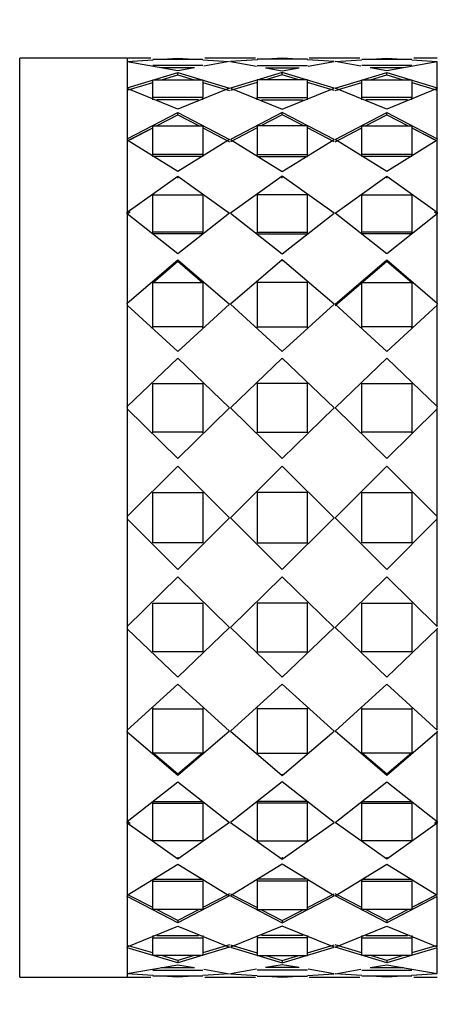
# Model space of a CAD drawing. Units: millimetres. Extents: x 0 to 1123, y 0 to 1239.
# Drawn here: x 218 to 238, y 666 to 713 of the extents above; entities that cross this region are included whole.
import ezdxf
from ezdxf import colors
from ezdxf.entities.mleader import LeaderData, LeaderLine
from ezdxf.math import Vec2, Vec3

# ---------------------------------------------------------------- set-up
doc = ezdxf.new("R2010")
doc.units = ezdxf.units.MM
doc.layers.add('DV4_Défaut', color=7, linetype='Continuous')
doc.layers.add('Défaut', color=7, linetype='Continuous')

# ---------------------------------------------------------------- blocks, each defined once
blk = doc.blocks.new('_DOT')
at = {"color": 0}
blk.add_line((0, 0), (-1, 0), dxfattribs=at)
at = {"color": 0, "const_width": 0.333}
blk.add_lwpolyline([(-0.1665, 0, 1), (0.1665, 0, 1)], format="xyb", close=True, dxfattribs=at)
blk = doc.blocks.new('SE3')
at = {"layer": 'DV4_Défaut', "color": 7, "linetype": 'Continuous'}
for p, q in [((218.283, 666.84), (218.283, 710.84)), ((223.433, 710.84), (218.283, 710.84)), ((223.433, 710.84), (223.433, 666.84)), ((224.561, 710.84), (223.433, 710.84)), ((224.561, 710.84), (223.433, 710.84)), ((223.433, 710.686), (224.662, 710.764)), ((223.433, 710.686), (224.65, 710.763)), ((225.85, 710.242), (223.433, 710.672)), ((223.433, 710.672), (223.433, 709.431)), ((225.85, 710.242), (223.433, 710.672)), ((223.433, 710.672), (223.433, 709.431)), ((224.65, 710.791), (227.05, 710.791)), ((224.65, 710.791), (227.05, 710.791)), ((225.097, 710.791), (225.85, 710.839)), ((225.097, 710.791), (225.85, 710.839)), ((225.85, 710.839), (226.587, 710.791)), ((225.85, 710.839), (226.587, 710.791)), ((227.05, 710.761), (228.324, 710.679)), ((227.05, 710.761), (228.324, 710.679)), ((228.324, 710.679), (227.088, 710.461)), ((229.561, 710.84), (227.139, 710.84)), ((229.561, 710.84), (227.139, 710.84)), ((229.662, 710.762), (228.375, 710.679)), ((229.65, 710.761), (228.375, 710.679)), ((228.375, 710.679), (229.611, 710.461)), ((232.05, 710.791), (229.65, 710.791)), ((232.05, 710.791), (229.65, 710.791)), ((230.85, 710.839), (230.113, 710.791)), ((230.85, 710.839), (230.113, 710.791)), ((231.587, 710.791), (230.85, 710.839)), ((231.587, 710.791), (230.85, 710.839)), ((233.324, 710.679), (232.037, 710.762)), ((233.324, 710.679), (232.05, 710.761)), ((232.088, 710.461), (233.324, 710.679)), ((234.561, 710.84), (232.139, 710.84)), ((234.561, 710.84), (232.139, 710.84)), ((233.375, 710.679), (234.662, 710.762)), ((233.375, 710.679), (234.65, 710.761)), ((234.611, 710.461), (233.375, 710.679)), ((234.65, 710.791), (237.05, 710.791)), ((234.65, 710.791), (237.05, 710.791)), ((235.113, 710.791), (235.85, 710.839)), ((235.113, 710.791), (235.85, 710.839)), ((235.85, 710.839), (236.602, 710.791)), ((235.85, 710.839), (236.602, 710.791)), ((238.266, 710.672), (235.85, 710.242)), ((238.266, 710.672), (235.85, 710.242)), ((237.05, 710.763), (238.266, 710.686)), ((237.05, 710.763), (238.266, 710.686)), ((238.266, 710.84), (237.139, 710.84)), ((238.266, 710.84), (237.139, 710.84)), ((238.266, 709.431), (238.266, 710.672)), ((238.266, 709.431), (238.266, 710.672)), ((223.433, 709.43), (225.85, 710.157)), ((223.433, 709.43), (225.85, 710.157)), ((227.05, 710.502), (224.65, 710.502)), ((227.05, 710.502), (224.65, 710.502)), ((226.652, 710.384), (225.053, 710.384)), ((226.652, 710.384), (225.053, 710.384)), ((226.652, 710.384), (225.85, 710.242)), ((226.652, 710.384), (225.85, 710.242)), ((225.85, 710.041), (225.85, 710.157)), ((225.85, 710.157), (228.324, 709.41)), ((225.85, 710.041), (225.85, 710.157)), ((225.85, 710.157), (228.324, 709.41)), ((230.85, 710.157), (228.375, 709.41)), ((230.85, 710.157), (228.375, 709.41)), ((229.65, 710.502), (232.05, 710.502)), ((229.65, 710.502), (232.05, 710.502)), ((230.047, 710.384), (231.652, 710.384)), ((230.047, 710.384), (230.85, 710.242)), ((230.047, 710.384), (231.652, 710.384)), ((230.047, 710.384), (230.85, 710.242)), ((230.85, 710.242), (231.652, 710.384)), ((230.85, 710.242), (231.652, 710.384)), ((230.85, 710.041), (230.85, 710.157)), ((233.324, 709.41), (230.85, 710.157)), ((230.85, 710.041), (230.85, 710.157)), ((233.324, 709.41), (230.85, 710.157)), ((233.375, 709.41), (235.85, 710.157)), ((233.375, 709.41), (235.85, 710.157)), ((237.05, 710.502), (234.65, 710.502)), ((237.05, 710.502), (234.65, 710.502)), ((236.646, 710.384), (235.047, 710.384)), ((235.85, 710.242), (235.047, 710.384)), ((236.646, 710.384), (235.047, 710.384)), ((235.85, 710.242), (235.047, 710.384)), ((235.85, 710.041), (235.85, 710.157)), ((235.85, 710.157), (238.266, 709.43)), ((235.85, 710.041), (235.85, 710.157)), ((235.85, 710.157), (238.266, 709.43)), ((223.433, 709.318), (224.65, 709.682)), ((223.433, 709.318), (224.65, 709.682)), ((224.65, 709.805), (227.05, 709.805)), ((224.65, 708.954), (224.65, 709.805)), ((224.65, 709.805), (227.05, 709.805)), ((224.65, 708.954), (224.65, 709.805)), ((225.061, 709.805), (225.85, 710.041)), ((225.061, 709.805), (225.85, 710.041)), ((225.85, 710.041), (226.635, 709.805)), ((225.85, 710.041), (226.635, 709.805)), ((227.05, 709.805), (227.05, 708.954)), ((227.05, 709.805), (227.05, 708.954)), ((227.05, 709.68), (228.324, 709.298)), ((227.05, 709.68), (228.324, 709.298)), ((229.65, 709.68), (228.375, 709.298)), ((229.65, 709.68), (228.375, 709.298)), ((229.65, 709.805), (229.65, 708.954)), ((232.05, 709.805), (229.65, 709.805)), ((229.65, 709.805), (229.65, 708.954)), ((232.05, 709.805), (229.65, 709.805)), ((230.85, 710.041), (230.064, 709.805)), ((230.85, 710.041), (230.064, 709.805)), ((231.635, 709.805), (230.85, 710.041)), ((231.635, 709.805), (230.85, 710.041)), ((232.05, 708.954), (232.05, 709.805)), ((232.05, 708.954), (232.05, 709.805)), ((233.324, 709.298), (232.05, 709.68)), ((233.324, 709.298), (232.05, 709.68)), ((233.375, 709.298), (234.65, 709.68)), ((233.375, 709.298), (234.65, 709.68)), ((234.65, 709.805), (237.05, 709.805)), ((234.65, 708.954), (234.65, 709.805)), ((234.65, 709.805), (237.05, 709.805)), ((234.65, 708.954), (234.65, 709.805)), ((235.064, 709.805), (235.85, 710.041)), ((235.064, 709.805), (235.85, 710.041)), ((235.85, 710.041), (236.638, 709.805)), ((235.85, 710.041), (236.638, 709.805)), ((237.05, 709.805), (237.05, 708.954)), ((237.05, 709.805), (237.05, 708.954)), ((237.05, 709.682), (238.266, 709.318)), ((237.05, 709.682), (238.266, 709.318)), ((225.85, 708.402), (223.433, 709.389)), ((223.433, 709.389), (223.433, 706.978)), ((225.85, 708.402), (223.433, 709.389)), ((223.433, 709.389), (223.433, 706.978)), ((228.324, 709.41), (225.85, 708.402)), ((228.324, 709.41), (225.85, 708.402)), ((228.375, 709.41), (230.85, 708.402)), ((228.375, 709.41), (230.85, 708.402)), ((230.85, 708.402), (233.324, 709.41)), ((230.85, 708.402), (233.324, 709.41)), ((235.85, 708.402), (233.375, 709.41)), ((235.85, 708.402), (233.375, 709.41)), ((238.266, 709.389), (235.85, 708.402)), ((238.266, 709.389), (235.85, 708.402)), ((238.266, 709.43), (238.266, 709.402)), ((238.266, 709.43), (238.266, 709.402)), ((238.266, 706.978), (238.266, 709.389)), ((238.266, 706.978), (238.266, 709.389)), ((224.65, 708.844), (224.65, 708.954)), ((227.05, 708.954), (224.65, 708.954)), ((224.65, 708.844), (224.65, 708.954)), ((227.05, 708.954), (224.65, 708.954)), ((226.847, 708.844), (224.852, 708.844)), ((226.847, 708.844), (224.852, 708.844)), ((227.05, 708.844), (227.05, 708.954)), ((227.05, 708.844), (227.05, 708.954)), ((229.65, 708.844), (229.65, 708.954)), ((229.65, 708.954), (232.05, 708.954)), ((229.65, 708.844), (229.65, 708.954)), ((229.65, 708.954), (232.05, 708.954)), ((229.852, 708.844), (231.847, 708.844)), ((229.852, 708.844), (231.847, 708.844)), ((232.05, 708.844), (232.05, 708.954)), ((232.05, 708.844), (232.05, 708.954)), ((234.65, 708.844), (234.65, 708.954)), ((237.05, 708.954), (234.65, 708.954)), ((234.65, 708.844), (234.65, 708.954)), ((237.05, 708.954), (234.65, 708.954)), ((236.847, 708.844), (234.852, 708.844)), ((236.847, 708.844), (234.852, 708.844)), ((237.05, 708.844), (237.05, 708.954)), ((237.05, 708.844), (237.05, 708.954)), ((223.433, 706.978), (225.85, 708.236)), ((223.433, 706.978), (225.85, 708.236)), ((225.85, 708.13), (225.85, 708.236)), ((225.85, 708.236), (228.324, 706.945)), ((225.85, 708.13), (225.85, 708.236)), ((225.85, 708.236), (228.324, 706.945)), ((230.85, 708.236), (228.375, 706.945)), ((230.85, 708.236), (228.375, 706.945)), ((230.85, 708.13), (230.85, 708.236)), ((233.324, 706.945), (230.85, 708.236)), ((230.85, 708.13), (230.85, 708.236)), ((233.324, 706.945), (230.85, 708.236)), ((233.375, 706.945), (235.85, 708.236)), ((233.375, 706.945), (235.85, 708.236)), ((235.85, 708.13), (235.85, 708.236)), ((235.85, 708.236), (238.266, 706.978)), ((235.85, 708.13), (235.85, 708.236)), ((235.85, 708.236), (238.266, 706.978)), ((223.433, 707.84), (223.433, 707.84)), ((224.825, 707.6), (225.85, 708.13)), ((224.825, 707.6), (225.85, 708.13)), ((225.85, 708.13), (226.872, 707.6)), ((225.85, 708.13), (226.872, 707.6)), ((230.85, 708.13), (229.827, 707.6)), ((230.85, 708.13), (229.827, 707.6)), ((231.872, 707.6), (230.85, 708.13)), ((231.872, 707.6), (230.85, 708.13)), ((234.827, 707.6), (235.85, 708.13)), ((234.827, 707.6), (235.85, 708.13)), ((235.85, 708.13), (236.874, 707.6)), ((235.85, 708.13), (236.874, 707.6)), ((238.267, 707.84), (238.266, 707.84)), ((223.433, 706.879), (224.65, 707.509)), ((223.578, 706.954), (224.65, 707.509)), ((224.65, 707.6), (227.05, 707.6)), ((224.65, 706.237), (224.65, 707.6)), ((224.65, 707.6), (227.05, 707.6)), ((224.65, 706.237), (224.65, 707.6)), ((227.05, 707.6), (227.05, 706.237)), ((227.05, 707.6), (227.05, 706.237)), ((227.05, 707.508), (228.324, 706.846)), ((227.05, 707.508), (228.324, 706.846)), ((229.65, 707.508), (228.375, 706.846)), ((229.65, 707.508), (228.375, 706.846)), ((229.65, 707.6), (229.65, 706.237)), ((232.05, 707.6), (229.65, 707.6)), ((229.65, 707.6), (229.65, 706.237)), ((232.05, 707.6), (229.65, 707.6)), ((232.05, 706.237), (232.05, 707.6)), ((232.05, 706.237), (232.05, 707.6)), ((233.324, 706.846), (232.05, 707.508)), ((233.324, 706.846), (232.05, 707.508)), ((233.375, 706.846), (234.65, 707.508)), ((233.375, 706.846), (234.65, 707.508)), ((234.65, 707.6), (237.05, 707.6)), ((234.65, 706.237), (234.65, 707.6)), ((234.65, 707.6), (237.05, 707.6)), ((234.65, 706.237), (234.65, 707.6)), ((237.05, 707.6), (237.05, 706.237)), ((237.05, 707.6), (237.05, 706.237)), ((237.05, 707.509), (238.266, 706.879)), ((237.05, 707.509), (238.121, 706.954)), ((225.85, 705.424), (223.433, 706.912)), ((223.433, 706.912), (223.433, 703.472)), ((225.85, 705.424), (223.433, 706.912)), ((223.433, 706.912), (223.433, 703.472)), ((228.324, 706.945), (225.85, 705.424)), ((228.324, 706.945), (225.85, 705.424)), ((228.375, 706.945), (230.85, 705.424)), ((228.375, 706.945), (230.85, 705.424)), ((230.85, 705.424), (233.324, 706.945)), ((230.85, 705.424), (233.324, 706.945)), ((235.85, 705.424), (233.375, 706.945)), ((235.85, 705.424), (233.375, 706.945)), ((238.266, 706.912), (235.85, 705.424)), ((238.266, 706.912), (235.85, 705.424)), ((238.266, 706.978), (238.266, 706.953)), ((238.266, 706.978), (238.266, 706.953)), ((238.266, 703.472), (238.266, 706.912)), ((238.266, 703.472), (238.266, 706.912)), ((224.65, 706.142), (224.65, 706.237)), ((227.05, 706.237), (224.65, 706.237)), ((224.65, 706.142), (224.65, 706.237)), ((227.05, 706.237), (224.65, 706.237)), ((227.05, 706.142), (224.65, 706.142)), ((227.05, 706.142), (224.65, 706.142)), ((227.05, 706.142), (227.05, 706.237)), ((227.05, 706.142), (227.05, 706.237)), ((229.65, 706.142), (229.65, 706.237)), ((229.65, 706.237), (232.05, 706.237)), ((229.65, 706.142), (229.65, 706.237)), ((229.65, 706.237), (232.05, 706.237)), ((229.65, 706.142), (232.05, 706.142)), ((229.65, 706.142), (232.05, 706.142)), ((232.05, 706.142), (232.05, 706.237)), ((232.05, 706.142), (232.05, 706.237)), ((234.65, 706.142), (234.65, 706.237)), ((237.05, 706.237), (234.65, 706.237)), ((234.65, 706.142), (234.65, 706.237)), ((237.05, 706.237), (234.65, 706.237)), ((237.05, 706.142), (234.65, 706.142)), ((237.05, 706.142), (234.65, 706.142)), ((237.05, 706.142), (237.05, 706.237)), ((237.05, 706.142), (237.05, 706.237)), ((223.433, 703.472), (225.85, 705.188)), ((223.433, 703.472), (225.85, 705.188)), ((225.85, 705.099), (225.85, 705.188)), ((225.85, 705.188), (228.324, 703.428)), ((225.85, 705.099), (225.85, 705.188)), ((225.85, 705.188), (228.324, 703.428)), ((230.85, 705.188), (228.375, 703.428)), ((230.85, 705.188), (228.375, 703.428)), ((230.85, 705.099), (230.85, 705.188)), ((233.324, 703.428), (230.85, 705.188)), ((230.85, 705.099), (230.85, 705.188)), ((233.324, 703.428), (230.85, 705.188)), ((233.375, 703.428), (235.85, 705.188)), ((233.375, 703.428), (235.85, 705.188)), ((235.85, 705.099), (235.85, 705.188)), ((235.85, 705.188), (238.266, 703.472)), ((235.85, 705.099), (235.85, 705.188)), ((235.85, 705.188), (238.266, 703.472)), ((224.65, 704.305), (227.05, 704.305)), ((224.65, 702.508), (224.65, 704.305)), ((224.65, 704.305), (227.05, 704.305)), ((224.65, 702.508), (224.65, 704.305)), ((227.05, 704.305), (227.05, 702.508)), ((227.05, 704.305), (227.05, 702.508)), ((229.65, 704.305), (229.65, 702.508)), ((232.05, 704.305), (229.65, 704.305)), ((229.65, 704.305), (229.65, 702.508)), ((232.05, 704.305), (229.65, 704.305)), ((232.05, 702.508), (232.05, 704.305)), ((232.05, 702.508), (232.05, 704.305)), ((234.65, 704.305), (237.05, 704.305)), ((234.65, 702.508), (234.65, 704.305)), ((234.65, 704.305), (237.05, 704.305)), ((234.65, 702.508), (234.65, 704.305)), ((237.05, 704.305), (237.05, 702.508)), ((237.05, 704.305), (237.05, 702.508)), ((223.433, 703.392), (223.567, 703.487)), ((223.433, 703.392), (223.433, 703.472)), ((223.433, 703.392), (223.433, 703.472)), ((238.132, 703.487), (238.266, 703.392)), ((238.266, 703.472), (238.266, 703.392)), ((238.266, 703.472), (238.266, 703.392)), ((225.85, 701.483), (223.433, 703.385)), ((223.433, 703.385), (223.433, 699.115)), ((225.85, 701.483), (223.433, 703.385)), ((223.433, 703.385), (223.433, 699.115)), ((228.324, 703.428), (225.85, 701.483)), ((228.324, 703.428), (225.85, 701.483)), ((228.375, 703.428), (230.85, 701.483)), ((228.375, 703.428), (230.85, 701.483)), ((230.85, 701.483), (233.324, 703.428)), ((230.85, 701.483), (233.324, 703.428)), ((235.85, 701.483), (233.375, 703.428)), ((235.85, 701.483), (233.375, 703.428)), ((238.266, 703.385), (235.85, 701.483)), ((238.266, 703.385), (235.85, 701.483)), ((238.266, 699.115), (238.266, 703.385)), ((238.266, 699.115), (238.266, 703.385)), ((224.65, 702.434), (224.65, 702.508)), ((227.05, 702.508), (224.65, 702.508)), ((224.65, 702.434), (224.65, 702.508)), ((227.05, 702.508), (224.65, 702.508)), ((227.05, 702.434), (227.05, 702.508)), ((227.05, 702.434), (227.05, 702.508)), ((229.65, 702.434), (229.65, 702.508)), ((229.65, 702.508), (232.05, 702.508)), ((229.65, 702.434), (229.65, 702.508)), ((229.65, 702.508), (232.05, 702.508)), ((232.05, 702.434), (232.05, 702.508)), ((232.05, 702.434), (232.05, 702.508)), ((234.65, 702.434), (234.65, 702.508)), ((237.05, 702.508), (234.65, 702.508)), ((234.65, 702.434), (234.65, 702.508)), ((237.05, 702.508), (234.65, 702.508)), ((237.05, 702.434), (237.05, 702.508)), ((237.05, 702.434), (237.05, 702.508)), ((227.05, 702.434), (224.65, 702.434)), ((227.05, 702.434), (224.65, 702.434)), ((229.65, 702.434), (232.05, 702.434)), ((229.65, 702.434), (232.05, 702.434)), ((237.05, 702.434), (234.65, 702.434)), ((237.05, 702.434), (234.65, 702.434)), ((223.433, 699.115), (225.85, 701.19)), ((223.433, 699.115), (225.85, 701.19)), ((224.665, 700.111), (225.85, 701.123)), ((224.665, 700.111), (225.85, 701.123)), ((225.85, 701.123), (225.85, 701.19)), ((225.85, 701.19), (228.324, 699.063)), ((225.85, 701.123), (225.85, 701.19)), ((225.85, 701.19), (228.324, 699.063)), ((225.85, 701.123), (227.034, 700.111)), ((225.85, 701.123), (227.034, 700.111)), ((230.85, 701.19), (228.375, 699.063)), ((230.85, 701.19), (228.375, 699.063)), ((230.85, 701.123), (230.85, 701.19)), ((233.324, 699.063), (230.85, 701.19)), ((230.85, 701.123), (230.85, 701.19)), ((233.324, 699.063), (230.85, 701.19)), ((233.375, 699.063), (235.85, 701.19)), ((233.375, 699.063), (235.85, 701.19)), ((233.375, 699.008), (235.85, 701.123)), ((233.375, 699.008), (235.85, 701.123)), ((235.85, 701.123), (235.85, 701.19)), ((235.85, 701.19), (238.266, 699.115)), ((235.85, 701.123), (235.85, 701.19)), ((235.85, 701.19), (238.266, 699.115)), ((235.85, 701.123), (237.05, 700.098)), ((235.85, 701.123), (237.05, 700.098)), ((224.65, 700.111), (227.05, 700.111)), ((224.65, 697.986), (224.65, 700.111)), ((224.65, 700.111), (227.05, 700.111)), ((224.65, 697.986), (224.65, 700.111)), ((227.05, 700.111), (227.05, 697.986)), ((227.05, 700.111), (227.05, 697.986)), ((229.65, 700.111), (229.65, 697.986)), ((232.05, 700.111), (229.65, 700.111)), ((229.65, 700.111), (229.65, 697.986)), ((232.05, 700.111), (229.65, 700.111)), ((232.05, 697.986), (232.05, 700.111)), ((232.05, 697.986), (232.05, 700.111)), ((234.65, 700.111), (237.05, 700.111)), ((234.65, 697.986), (234.65, 700.111)), ((234.65, 700.111), (237.05, 700.111)), ((234.65, 697.986), (234.65, 700.111)), ((237.05, 700.111), (237.05, 697.986)), ((237.05, 700.111), (237.05, 697.986)), ((223.433, 699.059), (223.433, 699.115)), ((223.433, 699.059), (223.433, 699.115)), ((225.85, 696.807), (223.433, 699.012)), ((223.433, 699.012), (223.433, 694.161)), ((225.85, 696.807), (223.433, 699.012)), ((223.433, 699.012), (223.433, 694.161)), ((228.324, 699.063), (225.85, 696.807)), ((228.324, 699.063), (225.85, 696.807)), ((228.375, 699.063), (230.85, 696.807)), ((228.375, 699.063), (230.85, 696.807)), ((230.85, 696.807), (233.324, 699.063)), ((230.85, 696.807), (233.324, 699.063)), ((235.85, 696.807), (233.375, 699.063)), ((235.85, 696.807), (233.375, 699.063)), ((238.266, 699.012), (235.85, 696.807)), ((238.266, 699.012), (235.85, 696.807)), ((238.266, 699.115), (238.266, 699.059)), ((238.266, 699.115), (238.266, 699.059)), ((238.266, 698.957), (238.266, 699.059)), ((238.266, 698.957), (238.266, 699.059)), ((238.266, 694.161), (238.266, 699.012)), ((238.266, 694.161), (238.266, 699.012)), ((224.65, 697.936), (224.65, 697.986)), ((227.05, 697.986), (224.65, 697.986)), ((224.65, 697.936), (224.65, 697.986)), ((227.05, 697.986), (224.65, 697.986)), ((227.05, 697.936), (227.05, 697.986)), ((227.05, 697.936), (227.05, 697.986)), ((229.65, 697.936), (229.65, 697.986)), ((229.65, 697.986), (232.05, 697.986)), ((229.65, 697.936), (229.65, 697.986)), ((229.65, 697.986), (232.05, 697.986)), ((232.05, 697.936), (232.05, 697.986)), ((232.05, 697.936), (232.05, 697.986)), ((234.65, 697.936), (234.65, 697.986)), ((237.05, 697.986), (234.65, 697.986)), ((234.65, 697.936), (234.65, 697.986)), ((237.05, 697.986), (234.65, 697.986)), ((237.05, 697.936), (237.05, 697.986)), ((237.05, 697.936), (237.05, 697.986)), ((223.433, 694.161), (225.85, 696.474)), ((223.433, 694.161), (225.85, 696.474)), ((225.85, 696.432), (225.85, 696.474)), ((225.85, 696.474), (228.324, 694.105)), ((225.85, 696.432), (225.85, 696.474)), ((225.85, 696.474), (228.324, 694.105)), ((230.85, 696.474), (228.375, 694.105)), ((230.85, 696.474), (228.375, 694.105)), ((230.85, 696.432), (230.85, 696.474)), ((233.324, 694.105), (230.85, 696.474)), ((230.85, 696.432), (230.85, 696.474)), ((233.324, 694.105), (230.85, 696.474)), ((233.375, 694.105), (235.85, 696.474)), ((233.375, 694.105), (235.85, 696.474)), ((235.85, 696.432), (235.85, 696.474)), ((235.85, 696.474), (238.266, 694.161)), ((235.85, 696.432), (235.85, 696.474)), ((235.85, 696.474), (238.266, 694.161)), ((224.65, 695.262), (227.05, 695.262)), ((224.65, 692.932), (224.65, 695.262)), ((224.65, 695.262), (227.05, 695.262)), ((224.65, 692.932), (224.65, 695.262)), ((227.05, 695.262), (227.05, 692.932)), ((227.05, 695.262), (227.05, 692.932)), ((229.65, 695.262), (229.65, 692.932)), ((232.05, 695.262), (229.65, 695.262)), ((229.65, 695.262), (229.65, 692.932)), ((232.05, 695.262), (229.65, 695.262)), ((232.05, 692.932), (232.05, 695.262)), ((232.05, 692.932), (232.05, 695.262)), ((234.65, 695.262), (237.05, 695.262)), ((234.65, 692.932), (234.65, 695.262)), ((234.65, 695.262), (237.05, 695.262)), ((234.65, 692.932), (234.65, 695.262)), ((237.05, 695.262), (237.05, 692.932)), ((237.05, 695.262), (237.05, 692.932)), ((223.433, 694.132), (223.433, 694.161)), ((223.433, 694.132), (223.433, 694.161)), ((225.85, 691.668), (223.433, 694.048)), ((223.433, 694.048), (223.433, 688.898)), ((225.85, 691.668), (223.433, 694.048)), ((223.433, 694.048), (223.433, 688.898)), ((228.324, 694.105), (225.85, 691.668)), ((228.324, 694.105), (225.85, 691.668)), ((228.375, 694.105), (230.85, 691.668)), ((228.375, 694.105), (230.85, 691.668)), ((230.85, 691.668), (233.324, 694.105)), ((230.85, 691.668), (233.324, 694.105)), ((235.85, 691.668), (233.375, 694.105)), ((235.85, 691.668), (233.375, 694.105)), ((238.266, 694.048), (235.85, 691.668)), ((238.266, 694.048), (235.85, 691.668)), ((238.266, 694.161), (238.266, 694.154)), ((238.266, 694.161), (238.266, 694.154)), ((238.266, 694.02), (238.266, 694.132)), ((238.266, 694.02), (238.266, 694.132)), ((238.266, 688.898), (238.266, 694.048)), ((238.266, 688.898), (238.266, 694.048)), ((224.65, 692.909), (224.65, 692.932)), ((227.05, 692.932), (224.65, 692.932)), ((224.65, 692.909), (224.65, 692.932)), ((227.05, 692.932), (224.65, 692.932)), ((227.05, 692.909), (227.05, 692.932)), ((227.05, 692.909), (227.05, 692.932)), ((229.65, 692.909), (229.65, 692.932)), ((229.65, 692.932), (232.05, 692.932)), ((229.65, 692.909), (229.65, 692.932)), ((229.65, 692.932), (232.05, 692.932)), ((232.05, 692.909), (232.05, 692.932)), ((232.05, 692.909), (232.05, 692.932)), ((234.65, 692.909), (234.65, 692.932)), ((237.05, 692.932), (234.65, 692.932)), ((234.65, 692.909), (234.65, 692.932)), ((237.05, 692.932), (234.65, 692.932)), ((237.05, 692.909), (237.05, 692.932)), ((237.05, 692.909), (237.05, 692.932)), ((223.433, 688.898), (225.85, 691.314)), ((223.433, 688.898), (225.85, 691.314)), ((225.85, 691.301), (225.85, 691.314)), ((225.85, 691.314), (228.324, 688.84)), ((225.85, 691.301), (225.85, 691.314)), ((225.85, 691.314), (228.324, 688.84)), ((230.85, 691.314), (228.375, 688.84)), ((230.85, 691.314), (228.375, 688.84)), ((230.85, 691.301), (230.85, 691.314)), ((233.324, 688.84), (230.85, 691.314)), ((230.85, 691.301), (230.85, 691.314)), ((233.324, 688.84), (230.85, 691.314)), ((233.375, 688.84), (235.85, 691.314)), ((233.375, 688.84), (235.85, 691.314)), ((235.85, 691.301), (235.85, 691.314)), ((235.85, 691.314), (238.266, 688.898)), ((235.85, 691.301), (235.85, 691.314)), ((235.85, 691.314), (238.266, 688.898)), ((224.65, 690.04), (227.05, 690.04)), ((224.65, 687.64), (224.65, 690.04)), ((224.65, 687.64), (224.65, 690.04)), ((224.65, 690.04), (227.05, 690.04)), ((227.05, 690.04), (227.05, 687.64)), ((227.05, 690.04), (227.05, 687.64)), ((229.65, 690.04), (229.65, 687.64)), ((232.05, 690.04), (229.65, 690.04)), ((232.05, 690.04), (229.65, 690.04)), ((229.65, 690.04), (229.65, 687.64)), ((232.05, 687.64), (232.05, 690.04)), ((232.05, 687.64), (232.05, 690.04)), ((234.65, 690.04), (237.05, 690.04)), ((234.65, 687.64), (234.65, 690.04)), ((234.65, 687.64), (234.65, 690.04)), ((234.65, 690.04), (237.05, 690.04)), ((237.05, 690.04), (237.05, 687.64)), ((237.05, 690.04), (237.05, 687.64)), ((223.433, 688.897), (223.433, 688.898)), ((223.433, 688.897), (223.433, 688.898)), ((223.433, 688.897), (223.433, 688.782)), ((223.433, 688.897), (223.433, 688.782)), ((228.324, 688.84), (225.85, 686.365)), ((228.324, 688.84), (225.85, 686.365)), ((228.375, 688.84), (230.85, 686.365)), ((228.375, 688.84), (230.85, 686.365)), ((230.85, 686.365), (233.324, 688.84)), ((230.85, 686.365), (233.324, 688.84)), ((235.85, 686.365), (233.375, 688.84)), ((235.85, 686.365), (233.375, 688.84)), ((238.266, 688.898), (238.266, 688.898)), ((238.266, 688.898), (238.266, 688.898)), ((238.266, 688.782), (238.266, 688.897)), ((238.266, 688.782), (238.266, 688.897)), ((223.433, 688.781), (223.433, 688.782)), ((223.433, 688.781), (223.433, 688.782)), ((225.85, 686.365), (223.433, 688.781)), ((223.433, 688.781), (223.433, 683.631)), ((225.85, 686.365), (223.433, 688.781)), ((223.433, 688.781), (223.433, 683.631)), ((238.266, 688.781), (235.85, 686.365)), ((238.266, 688.781), (235.85, 686.365)), ((238.266, 688.782), (238.266, 688.781)), ((238.266, 688.782), (238.266, 688.781)), ((238.266, 683.631), (238.266, 688.781)), ((238.266, 683.631), (238.266, 688.781)), ((227.05, 687.64), (224.65, 687.64)), ((227.05, 687.64), (224.65, 687.64)), ((229.65, 687.64), (232.05, 687.64)), ((229.65, 687.64), (232.05, 687.64)), ((237.05, 687.64), (234.65, 687.64)), ((237.05, 687.64), (234.65, 687.64)), ((223.433, 683.631), (225.85, 686.011)), ((223.433, 683.631), (225.85, 686.011)), ((225.85, 686.378), (225.85, 686.365)), ((225.85, 686.378), (225.85, 686.365)), ((225.85, 686.011), (228.324, 683.575)), ((225.85, 686.011), (228.324, 683.575)), ((230.85, 686.011), (228.375, 683.575)), ((230.85, 686.011), (228.375, 683.575)), ((230.85, 686.378), (230.85, 686.365)), ((230.85, 686.378), (230.85, 686.365)), ((233.324, 683.575), (230.85, 686.011)), ((233.324, 683.575), (230.85, 686.011)), ((233.375, 683.575), (235.85, 686.011)), ((233.375, 683.575), (235.85, 686.011)), ((235.85, 686.378), (235.85, 686.365)), ((235.85, 686.378), (235.85, 686.365)), ((235.85, 686.011), (238.266, 683.631)), ((235.85, 686.011), (238.266, 683.631)), ((224.65, 684.77), (224.65, 684.748)), ((224.65, 684.77), (224.65, 684.748)), ((224.65, 684.748), (227.05, 684.748)), ((224.65, 682.417), (224.65, 684.748)), ((224.65, 684.748), (227.05, 684.748)), ((224.65, 682.417), (224.65, 684.748)), ((227.05, 684.77), (227.05, 684.748)), ((227.05, 684.77), (227.05, 684.748)), ((227.05, 684.748), (227.05, 682.417)), ((227.05, 684.748), (227.05, 682.417)), ((229.65, 684.77), (229.65, 684.748)), ((229.65, 684.77), (229.65, 684.748)), ((229.65, 684.748), (229.65, 682.417)), ((232.05, 684.748), (229.65, 684.748)), ((229.65, 684.748), (229.65, 682.417)), ((232.05, 684.748), (229.65, 684.748)), ((232.05, 684.77), (232.05, 684.748)), ((232.05, 684.77), (232.05, 684.748)), ((232.05, 682.417), (232.05, 684.748)), ((232.05, 682.417), (232.05, 684.748)), ((234.65, 684.77), (234.65, 684.748)), ((234.65, 684.77), (234.65, 684.748)), ((234.65, 684.748), (237.05, 684.748)), ((234.65, 682.417), (234.65, 684.748)), ((234.65, 684.748), (237.05, 684.748)), ((234.65, 682.417), (234.65, 684.748)), ((237.05, 684.77), (237.05, 684.748)), ((237.05, 684.77), (237.05, 684.748)), ((237.05, 684.748), (237.05, 682.417)), ((237.05, 684.748), (237.05, 682.417)), ((223.433, 683.659), (223.433, 683.547)), ((223.433, 683.659), (223.433, 683.547)), ((223.433, 683.518), (223.433, 683.525)), ((223.433, 683.518), (223.433, 683.525)), ((225.85, 681.205), (223.433, 683.518)), ((223.433, 683.518), (223.433, 678.667)), ((225.85, 681.205), (223.433, 683.518)), ((223.433, 683.518), (223.433, 678.667)), ((228.324, 683.575), (225.85, 681.205)), ((228.324, 683.575), (225.85, 681.205)), ((228.375, 683.575), (230.85, 681.205)), ((228.375, 683.575), (230.85, 681.205)), ((230.85, 681.205), (233.324, 683.575)), ((230.85, 681.205), (233.324, 683.575)), ((235.85, 681.205), (233.375, 683.575)), ((235.85, 681.205), (233.375, 683.575)), ((238.266, 683.518), (235.85, 681.205)), ((238.266, 683.518), (235.85, 681.205)), ((238.266, 683.547), (238.266, 683.518)), ((238.266, 683.547), (238.266, 683.518)), ((238.266, 678.667), (238.266, 683.518)), ((238.266, 678.667), (238.266, 683.518)), ((227.05, 682.417), (224.65, 682.417)), ((227.05, 682.417), (224.65, 682.417)), ((229.65, 682.417), (232.05, 682.417)), ((229.65, 682.417), (232.05, 682.417)), ((237.05, 682.417), (234.65, 682.417)), ((237.05, 682.417), (234.65, 682.417)), ((223.433, 678.667), (225.85, 680.872)), ((223.433, 678.667), (225.85, 680.872)), ((225.85, 681.247), (225.85, 681.205)), ((225.85, 681.247), (225.85, 681.205)), ((225.85, 680.872), (228.324, 678.616)), ((225.85, 680.872), (228.324, 678.616)), ((230.85, 680.872), (228.375, 678.616)), ((230.85, 680.872), (228.375, 678.616)), ((230.85, 681.247), (230.85, 681.205)), ((230.85, 681.247), (230.85, 681.205)), ((233.324, 678.616), (230.85, 680.872)), ((233.324, 678.616), (230.85, 680.872)), ((233.375, 678.616), (235.85, 680.872)), ((233.375, 678.616), (235.85, 680.872)), ((235.85, 681.247), (235.85, 681.205)), ((235.85, 681.247), (235.85, 681.205)), ((235.85, 680.872), (238.266, 678.667)), ((235.85, 680.872), (238.266, 678.667)), ((224.65, 679.743), (224.65, 679.693)), ((224.65, 679.743), (224.65, 679.693)), ((224.65, 679.693), (227.05, 679.693)), ((224.65, 677.568), (224.65, 679.693)), ((224.65, 679.693), (227.05, 679.693)), ((224.65, 677.568), (224.65, 679.693)), ((227.05, 679.743), (227.05, 679.693)), ((227.05, 679.743), (227.05, 679.693)), ((227.05, 679.693), (227.05, 677.568)), ((227.05, 679.693), (227.05, 677.568)), ((229.65, 679.743), (229.65, 679.693)), ((229.65, 679.743), (229.65, 679.693)), ((229.65, 679.693), (229.65, 677.568)), ((232.05, 679.693), (229.65, 679.693)), ((229.65, 679.693), (229.65, 677.568)), ((232.05, 679.693), (229.65, 679.693)), ((232.05, 679.743), (232.05, 679.693)), ((232.05, 679.743), (232.05, 679.693)), ((232.05, 677.568), (232.05, 679.693)), ((232.05, 677.568), (232.05, 679.693)), ((234.65, 679.743), (234.65, 679.693)), ((234.65, 679.743), (234.65, 679.693)), ((234.65, 679.693), (237.05, 679.693)), ((234.65, 677.568), (234.65, 679.693)), ((234.65, 679.693), (237.05, 679.693)), ((234.65, 677.568), (234.65, 679.693)), ((237.05, 679.743), (237.05, 679.693)), ((237.05, 679.743), (237.05, 679.693)), ((237.05, 679.693), (237.05, 677.568)), ((237.05, 679.693), (237.05, 677.568)), ((223.433, 678.723), (223.433, 678.62)), ((223.433, 678.723), (223.433, 678.62)), ((223.433, 678.564), (223.433, 678.62)), ((223.433, 678.564), (223.433, 678.62)), ((225.85, 676.489), (223.433, 678.564)), ((223.433, 678.564), (223.433, 674.295)), ((225.85, 676.489), (223.433, 678.564)), ((223.433, 678.564), (223.433, 674.295)), ((228.324, 678.616), (225.85, 676.489)), ((228.324, 678.616), (225.85, 676.489)), ((228.375, 678.616), (230.85, 676.489)), ((228.375, 678.616), (230.85, 676.489)), ((230.85, 676.489), (233.324, 678.616)), ((230.85, 676.489), (233.324, 678.616)), ((235.85, 676.489), (233.375, 678.616)), ((235.85, 676.489), (233.375, 678.616)), ((238.266, 678.564), (235.85, 676.489)), ((238.266, 678.564), (235.85, 676.489)), ((238.266, 678.62), (238.266, 678.564)), ((238.266, 678.62), (238.266, 678.564)), ((238.266, 674.295), (238.266, 678.564)), ((238.266, 674.295), (238.266, 678.564)), ((227.05, 677.568), (224.65, 677.568)), ((227.05, 677.568), (224.65, 677.568)), ((225.85, 676.557), (224.665, 677.568)), ((225.85, 676.557), (224.665, 677.568)), ((227.034, 677.568), (225.85, 676.557)), ((227.034, 677.568), (225.85, 676.557)), ((229.65, 677.568), (232.05, 677.568)), ((229.65, 677.568), (232.05, 677.568)), ((237.05, 677.568), (234.65, 677.568)), ((237.05, 677.568), (234.65, 677.568)), ((235.85, 676.557), (234.666, 677.568)), ((235.85, 676.557), (234.666, 677.568)), ((237.034, 677.568), (235.85, 676.557)), ((237.034, 677.568), (235.85, 676.557)), ((223.433, 674.294), (225.85, 676.196)), ((223.433, 674.294), (225.85, 676.196)), ((225.85, 676.557), (225.85, 676.489)), ((225.85, 676.557), (225.85, 676.489)), ((225.85, 676.196), (228.324, 674.251)), ((225.85, 676.196), (228.324, 674.251)), ((230.85, 676.196), (228.375, 674.251)), ((230.85, 676.196), (228.375, 674.251)), ((230.85, 676.557), (230.85, 676.489)), ((230.85, 676.557), (230.85, 676.489)), ((233.324, 674.251), (230.85, 676.196)), ((233.324, 674.251), (230.85, 676.196)), ((233.375, 674.251), (235.85, 676.196)), ((233.375, 674.251), (235.85, 676.196)), ((235.85, 676.557), (235.85, 676.489)), ((235.85, 676.557), (235.85, 676.489)), ((235.85, 676.196), (238.266, 674.294)), ((235.85, 676.196), (238.266, 674.294)), ((224.65, 675.245), (227.05, 675.245)), ((224.65, 675.245), (224.65, 675.171)), ((224.65, 675.245), (227.05, 675.245)), ((224.65, 675.245), (224.65, 675.171)), ((224.65, 675.171), (227.05, 675.171)), ((224.65, 673.374), (224.65, 675.171)), ((224.65, 675.171), (227.05, 675.171)), ((224.65, 673.374), (224.65, 675.171)), ((227.05, 675.245), (227.05, 675.171)), ((227.05, 675.245), (227.05, 675.171)), ((227.05, 675.171), (227.05, 673.374)), ((227.05, 675.171), (227.05, 673.374)), ((232.05, 675.245), (229.65, 675.245)), ((229.65, 675.245), (229.65, 675.171)), ((232.05, 675.245), (229.65, 675.245)), ((229.65, 675.245), (229.65, 675.171)), ((229.65, 675.171), (229.65, 673.374)), ((232.05, 675.171), (229.65, 675.171)), ((229.65, 675.171), (229.65, 673.374)), ((232.05, 675.171), (229.65, 675.171)), ((232.05, 675.245), (232.05, 675.171)), ((232.05, 675.245), (232.05, 675.171)), ((232.05, 673.374), (232.05, 675.171)), ((232.05, 673.374), (232.05, 675.171)), ((234.65, 675.245), (237.05, 675.245)), ((234.65, 675.245), (234.65, 675.171)), ((234.65, 675.245), (237.05, 675.245)), ((234.65, 675.245), (234.65, 675.171)), ((234.65, 675.171), (237.05, 675.171)), ((234.65, 673.374), (234.65, 675.171)), ((234.65, 675.171), (237.05, 675.171)), ((234.65, 673.374), (234.65, 675.171)), ((237.05, 675.245), (237.05, 675.171)), ((237.05, 675.245), (237.05, 675.171)), ((237.05, 675.171), (237.05, 673.374)), ((237.05, 675.171), (237.05, 673.374)), ((223.433, 674.207), (223.433, 674.287)), ((223.567, 674.193), (223.433, 674.287)), ((223.433, 674.207), (223.433, 674.287)), ((228.324, 674.251), (225.85, 672.491)), ((228.324, 674.251), (225.85, 672.491)), ((228.375, 674.251), (230.85, 672.491)), ((228.375, 674.251), (230.85, 672.491)), ((230.85, 672.491), (233.324, 674.251)), ((230.85, 672.491), (233.324, 674.251)), ((235.85, 672.491), (233.375, 674.251)), ((235.85, 672.491), (233.375, 674.251)), ((238.266, 674.287), (238.132, 674.193)), ((238.266, 674.287), (238.266, 674.207)), ((238.266, 674.287), (238.266, 674.207)), ((225.85, 672.491), (223.433, 674.207)), ((223.433, 674.207), (223.433, 670.767)), ((225.85, 672.491), (223.433, 674.207)), ((223.433, 674.207), (223.433, 670.767)), ((238.266, 674.207), (235.85, 672.491)), ((238.266, 674.207), (235.85, 672.491)), ((238.266, 670.767), (238.266, 674.207)), ((238.266, 670.767), (238.266, 674.207)), ((227.05, 673.374), (224.65, 673.374)), ((227.05, 673.374), (224.65, 673.374)), ((229.65, 673.374), (232.05, 673.374)), ((229.65, 673.374), (232.05, 673.374)), ((237.05, 673.374), (234.65, 673.374)), ((237.05, 673.374), (234.65, 673.374)), ((225.85, 672.58), (225.85, 672.491)), ((225.85, 672.58), (225.85, 672.491)), ((230.85, 672.58), (230.85, 672.491)), ((230.85, 672.58), (230.85, 672.491)), ((235.85, 672.58), (235.85, 672.491)), ((235.85, 672.58), (235.85, 672.491)), ((223.433, 670.767), (225.85, 672.255)), ((223.433, 670.767), (225.85, 672.255)), ((225.85, 672.255), (228.324, 670.734)), ((225.85, 672.255), (228.324, 670.734)), ((230.85, 672.255), (228.375, 670.734)), ((230.85, 672.255), (228.375, 670.734)), ((233.324, 670.734), (230.85, 672.255)), ((233.324, 670.734), (230.85, 672.255)), ((233.375, 670.734), (235.85, 672.255)), ((233.375, 670.734), (235.85, 672.255)), ((235.85, 672.255), (238.266, 670.767)), ((235.85, 672.255), (238.266, 670.767)), ((224.65, 671.537), (227.05, 671.537)), ((224.65, 671.537), (224.65, 671.443)), ((224.65, 671.537), (227.05, 671.537)), ((224.65, 671.537), (224.65, 671.443)), ((224.65, 671.443), (227.05, 671.443)), ((224.65, 670.079), (224.65, 671.443)), ((224.65, 671.443), (227.05, 671.443)), ((224.65, 670.079), (224.65, 671.443)), ((227.05, 671.537), (227.05, 671.443)), ((227.05, 671.537), (227.05, 671.443)), ((227.05, 671.443), (227.05, 670.079)), ((227.05, 671.443), (227.05, 670.079)), ((232.05, 671.537), (229.65, 671.537)), ((229.65, 671.537), (229.65, 671.443)), ((232.05, 671.537), (229.65, 671.537)), ((229.65, 671.537), (229.65, 671.443)), ((229.65, 671.443), (229.65, 670.079)), ((232.05, 671.443), (229.65, 671.443)), ((229.65, 671.443), (229.65, 670.079)), ((232.05, 671.443), (229.65, 671.443)), ((232.05, 671.537), (232.05, 671.443)), ((232.05, 671.537), (232.05, 671.443)), ((232.05, 670.079), (232.05, 671.443)), ((232.05, 670.079), (232.05, 671.443)), ((234.65, 671.537), (237.05, 671.537)), ((234.65, 671.537), (234.65, 671.443)), ((234.65, 671.537), (237.05, 671.537)), ((234.65, 671.537), (234.65, 671.443)), ((234.65, 671.443), (237.05, 671.443)), ((234.65, 670.079), (234.65, 671.443)), ((234.65, 671.443), (237.05, 671.443)), ((234.65, 670.079), (234.65, 671.443)), ((237.05, 671.537), (237.05, 671.443)), ((237.05, 671.537), (237.05, 671.443)), ((237.05, 671.443), (237.05, 670.079)), ((237.05, 671.443), (237.05, 670.079)), ((224.65, 670.17), (223.433, 670.8)), ((223.433, 670.701), (223.433, 670.726)), ((223.433, 670.701), (223.433, 670.726)), ((225.85, 669.443), (223.433, 670.701)), ((223.433, 670.701), (223.433, 668.29)), ((225.85, 669.443), (223.433, 670.701)), ((223.433, 670.701), (223.433, 668.29)), ((224.65, 670.17), (223.578, 670.725)), ((228.324, 670.734), (225.85, 669.443)), ((228.324, 670.734), (225.85, 669.443)), ((228.324, 670.833), (227.05, 670.171)), ((228.324, 670.833), (227.05, 670.171)), ((228.375, 670.833), (229.65, 670.171)), ((228.375, 670.833), (229.65, 670.171)), ((228.375, 670.734), (230.85, 669.443)), ((228.375, 670.734), (230.85, 669.443)), ((230.85, 669.443), (233.324, 670.734)), ((230.85, 669.443), (233.324, 670.734)), ((232.05, 670.171), (233.324, 670.833)), ((232.05, 670.171), (233.324, 670.833)), ((234.65, 670.171), (233.375, 670.833)), ((234.65, 670.171), (233.375, 670.833)), ((235.85, 669.443), (233.375, 670.734)), ((235.85, 669.443), (233.375, 670.734)), ((238.266, 670.701), (235.85, 669.443)), ((238.266, 670.701), (235.85, 669.443)), ((238.266, 670.8), (237.05, 670.17)), ((238.121, 670.725), (237.05, 670.17)), ((238.266, 668.29), (238.266, 670.701)), ((238.266, 668.29), (238.266, 670.701)), ((227.05, 670.079), (224.65, 670.079)), ((227.05, 670.079), (224.65, 670.079)), ((225.85, 669.549), (224.825, 670.079)), ((225.85, 669.549), (224.825, 670.079)), ((226.872, 670.079), (225.85, 669.549)), ((226.872, 670.079), (225.85, 669.549)), ((229.65, 670.079), (232.05, 670.079)), ((229.65, 670.079), (232.05, 670.079)), ((229.827, 670.079), (230.85, 669.549)), ((229.827, 670.079), (230.85, 669.549)), ((230.85, 669.549), (231.872, 670.079)), ((230.85, 669.549), (231.872, 670.079)), ((237.05, 670.079), (234.65, 670.079)), ((237.05, 670.079), (234.65, 670.079)), ((235.85, 669.549), (234.827, 670.079)), ((235.85, 669.549), (234.827, 670.079)), ((236.874, 670.079), (235.85, 669.549)), ((236.874, 670.079), (235.85, 669.549)), ((223.433, 669.84), (223.433, 669.84)), ((225.85, 669.549), (225.85, 669.443)), ((225.85, 669.549), (225.85, 669.443)), ((230.85, 669.549), (230.85, 669.443)), ((230.85, 669.549), (230.85, 669.443)), ((235.85, 669.549), (235.85, 669.443)), ((235.85, 669.549), (235.85, 669.443)), ((238.266, 669.84), (238.267, 669.84)), ((223.433, 668.29), (225.85, 669.277)), ((223.433, 668.29), (225.85, 669.277)), ((225.85, 669.277), (228.324, 668.269)), ((225.85, 669.277), (228.324, 668.269)), ((230.85, 669.277), (228.375, 668.269)), ((230.85, 669.277), (228.375, 668.269)), ((233.324, 668.269), (230.85, 669.277)), ((233.324, 668.269), (230.85, 669.277)), ((233.375, 668.269), (235.85, 669.277)), ((233.375, 668.269), (235.85, 669.277)), ((235.85, 669.277), (238.266, 668.29)), ((235.85, 669.277), (238.266, 668.29)), ((224.65, 668.835), (224.65, 668.725)), ((224.65, 668.835), (224.65, 668.725)), ((224.65, 668.725), (227.05, 668.725)), ((224.65, 667.874), (224.65, 668.725)), ((224.65, 668.725), (227.05, 668.725)), ((224.65, 667.874), (224.65, 668.725)), ((224.852, 668.835), (226.847, 668.835)), ((224.852, 668.835), (226.847, 668.835)), ((227.05, 668.835), (227.05, 668.725)), ((227.05, 668.835), (227.05, 668.725)), ((227.05, 668.725), (227.05, 667.874)), ((227.05, 668.725), (227.05, 667.874)), ((229.65, 668.835), (229.65, 668.725)), ((229.65, 668.835), (229.65, 668.725)), ((229.65, 668.725), (229.65, 667.874)), ((232.05, 668.725), (229.65, 668.725)), ((229.65, 668.725), (229.65, 667.874)), ((232.05, 668.725), (229.65, 668.725)), ((231.847, 668.835), (229.852, 668.835)), ((231.847, 668.835), (229.852, 668.835)), ((232.05, 668.835), (232.05, 668.725)), ((232.05, 668.835), (232.05, 668.725)), ((232.05, 667.874), (232.05, 668.725)), ((232.05, 667.874), (232.05, 668.725)), ((234.65, 668.835), (234.65, 668.725)), ((234.65, 668.835), (234.65, 668.725)), ((234.65, 668.725), (237.05, 668.725)), ((234.65, 667.874), (234.65, 668.725)), ((234.65, 668.725), (237.05, 668.725)), ((234.65, 667.874), (234.65, 668.725)), ((234.852, 668.835), (236.847, 668.835)), ((234.852, 668.835), (236.847, 668.835)), ((237.05, 668.835), (237.05, 668.725)), ((237.05, 668.835), (237.05, 668.725)), ((237.05, 668.725), (237.05, 667.874)), ((237.05, 668.725), (237.05, 667.874)), ((224.65, 667.997), (223.433, 668.361)), ((224.65, 667.997), (223.433, 668.361)), ((223.433, 668.249), (223.433, 668.277)), ((223.433, 668.249), (223.433, 668.277)), ((225.85, 667.522), (223.433, 668.249)), ((223.433, 668.249), (223.433, 667.007)), ((225.85, 667.522), (223.433, 668.249)), ((223.433, 668.249), (223.433, 667.007)), ((228.324, 668.269), (225.85, 667.522)), ((228.324, 668.269), (225.85, 667.522)), ((228.324, 668.381), (227.05, 667.999)), ((228.324, 668.381), (227.05, 667.999)), ((228.375, 668.381), (229.65, 667.999)), ((228.375, 668.381), (229.65, 667.999)), ((228.375, 668.269), (230.85, 667.522)), ((228.375, 668.269), (230.85, 667.522)), ((230.85, 667.522), (233.324, 668.269)), ((230.85, 667.522), (233.324, 668.269)), ((232.05, 667.999), (233.324, 668.381)), ((232.05, 667.999), (233.324, 668.381)), ((234.65, 667.999), (233.375, 668.381)), ((234.65, 667.999), (233.375, 668.381)), ((235.85, 667.522), (233.375, 668.269)), ((235.85, 667.522), (233.375, 668.269)), ((238.266, 668.249), (235.85, 667.522)), ((238.266, 668.249), (235.85, 667.522)), ((238.266, 668.361), (237.05, 667.997)), ((238.266, 668.361), (237.05, 667.997)), ((238.266, 667.007), (238.266, 668.249)), ((238.266, 667.007), (238.266, 668.249)), ((227.05, 667.874), (224.65, 667.874)), ((227.05, 667.874), (224.65, 667.874)), ((225.85, 667.638), (225.061, 667.874)), ((225.85, 667.638), (225.061, 667.874)), ((226.635, 667.874), (225.85, 667.638)), ((226.635, 667.874), (225.85, 667.638)), ((225.85, 667.638), (225.85, 667.522)), ((225.85, 667.638), (225.85, 667.522)), ((229.65, 667.874), (232.05, 667.874)), ((229.65, 667.874), (232.05, 667.874)), ((230.064, 667.874), (230.85, 667.638)), ((230.064, 667.874), (230.85, 667.638)), ((230.85, 667.638), (231.635, 667.874)), ((230.85, 667.638), (231.635, 667.874)), ((230.85, 667.638), (230.85, 667.522)), ((230.85, 667.638), (230.85, 667.522)), ((237.05, 667.874), (234.65, 667.874)), ((237.05, 667.874), (234.65, 667.874)), ((235.85, 667.638), (235.064, 667.874)), ((235.85, 667.638), (235.064, 667.874)), ((236.638, 667.874), (235.85, 667.638)), ((236.638, 667.874), (235.85, 667.638)), ((235.85, 667.638), (235.85, 667.522)), ((235.85, 667.638), (235.85, 667.522)), ((223.433, 667.007), (225.85, 667.437)), ((223.433, 667.007), (225.85, 667.437)), ((224.65, 667.177), (227.05, 667.177)), ((224.65, 667.177), (227.05, 667.177)), ((225.053, 667.295), (226.652, 667.295)), ((225.053, 667.295), (226.652, 667.295)), ((225.85, 667.437), (226.652, 667.295)), ((225.85, 667.437), (226.652, 667.295)), ((227.088, 667.218), (228.324, 667)), ((229.611, 667.218), (228.375, 667)), ((232.05, 667.177), (229.65, 667.177)), ((232.05, 667.177), (229.65, 667.177)), ((230.85, 667.437), (230.047, 667.295)), ((230.85, 667.437), (230.047, 667.295)), ((231.652, 667.295), (230.047, 667.295)), ((231.652, 667.295), (230.047, 667.295)), ((231.652, 667.295), (230.85, 667.437)), ((231.652, 667.295), (230.85, 667.437)), ((233.324, 667), (232.088, 667.218)), ((233.375, 667), (234.611, 667.218)), ((234.65, 667.177), (237.05, 667.177)), ((234.65, 667.177), (237.05, 667.177)), ((235.047, 667.295), (235.85, 667.437)), ((235.047, 667.295), (235.85, 667.437)), ((235.047, 667.295), (236.646, 667.295)), ((235.047, 667.295), (236.646, 667.295)), ((235.85, 667.437), (238.266, 667.007)), ((235.85, 667.437), (238.266, 667.007)), ((218.283, 666.84), (223.433, 666.84)), ((224.65, 666.916), (223.433, 666.993)), ((224.662, 666.915), (223.433, 666.993)), ((223.433, 666.84), (224.561, 666.84)), ((223.433, 666.84), (224.561, 666.84)), ((227.05, 666.888), (224.65, 666.888)), ((227.05, 666.888), (224.65, 666.888)), ((225.85, 666.84), (225.097, 666.888)), ((225.85, 666.84), (225.097, 666.888)), ((226.587, 666.888), (225.85, 666.84)), ((226.587, 666.888), (225.85, 666.84)), ((228.324, 667), (227.05, 666.918)), ((228.324, 667), (227.05, 666.918)), ((227.139, 666.84), (229.561, 666.84)), ((227.139, 666.84), (229.561, 666.84)), ((228.375, 667), (229.65, 666.918)), ((228.375, 667), (229.65, 666.918)), ((229.65, 666.888), (232.05, 666.888)), ((229.65, 666.888), (232.05, 666.888)), ((230.113, 666.888), (230.85, 666.84)), ((230.113, 666.888), (230.85, 666.84)), ((230.85, 666.84), (231.587, 666.888)), ((230.85, 666.84), (231.587, 666.888)), ((232.05, 666.918), (233.324, 667)), ((232.05, 666.918), (233.324, 667)), ((232.139, 666.84), (234.561, 666.84)), ((232.139, 666.84), (234.561, 666.84)), ((234.65, 666.918), (233.375, 667)), ((234.662, 666.917), (233.375, 667)), ((237.05, 666.888), (234.65, 666.888)), ((237.05, 666.888), (234.65, 666.888)), ((235.85, 666.84), (235.113, 666.888)), ((235.85, 666.84), (235.113, 666.888)), ((236.602, 666.888), (235.85, 666.84)), ((236.602, 666.888), (235.85, 666.84)), ((238.266, 666.993), (237.037, 666.915)), ((238.266, 666.993), (237.05, 666.916)), ((237.139, 666.84), (238.266, 666.84)), ((237.139, 666.84), (238.266, 666.84))]:
    blk.add_line(p, q, dxfattribs=at)
blk.add_open_spline([(258.85, 657.84), (258.849, 657.424), (258.838, 656.827), (258.728, 655.951), (258.386, 654.882), (257.622, 653.671), (256.471, 652.487), (255.274, 651.794), (254.17, 651.414), (253.076, 651.235), (251.745, 651.165), (250.15, 651.115), (248.342, 651.085), (246.536, 651.095), (244.755, 651.142), (242.987, 651.226), (240.195, 651.42), (236.403, 651.829), (231.126, 652.693), (225.476, 654.011), (219.523, 655.904), (214.695, 657.827), (210.788, 659.665), (207.622, 661.041), (204.343, 662.352), (201.086, 663.545), (197.415, 664.773), (193.359, 665.982), (189.039, 667.105), (184.894, 667.995), (180.859, 668.807), (176.839, 669.219), (173.024, 669.182), (169.619, 668.859), (166.86, 668.379), (164.584, 667.832), (162.629, 667.252), (160.666, 666.556), (158.685, 665.729), (156.559, 664.697), (154.415, 663.481), (152.214, 662.029), (150.023, 660.361), (147.717, 658.311), (145.355, 655.824), (143.009, 652.844), (141.039, 649.73), (139.44, 646.591), (138.108, 643.403), (137.445, 641.316), (137.04, 640.01)], degree=3, knots=[0, 0, 0, 0, 0.007983, 0.013657, 0.018261, 0.031675, 0.043414, 0.052839, 0.060592, 0.067964, 0.076161, 0.088744, 0.101673, 0.114354, 0.126874, 0.139312, 0.151742, 0.185997, 0.219816, 0.264639, 0.308409, 0.351664, 0.374293, 0.399618, 0.424558, 0.448884, 0.472878, 0.506311, 0.53826, 0.567136, 0.595867, 0.625164, 0.652303, 0.676328, 0.697343, 0.711398, 0.725749, 0.740402, 0.755363, 0.771067, 0.7903, 0.807374, 0.826733, 0.848418, 0.872493, 0.899061, 0.92845, 0.950063, 0.973746, 1, 1, 1, 1], dxfattribs=at)

msp = doc.modelspace()

# ---------------------------------------------------------------- block references
at = {"layer": 'Défaut'}
msp.add_blockref('SE3', (0, 0), dxfattribs=at)

# ---------------------------------------------------------------- leaders
at = {"layer": 'Défaut', "color": 7, "linetype": 'Continuous'}
ml = msp.add_multileader_mtext('Standard', dxfattribs=at)
ml.set_content('{\\pxsm0.9;\\fSolid Edge ISO|b1||i0||c0|p34;\\W1.;07/02/2018\\P}', color=256)
ml.set_leader_properties()
ml.set_arrow_properties(name='DOT')
ml.build(insert=Vec2(0, 0))
ml.multileader.update_dxf_attribs({"leader_type": 0, "dogleg_length": 0, "arrow_head_size": 12})
ctx = ml.context
ctx.base_point, ctx.char_height, ctx.arrow_head_size, ctx.landing_gap_size = Vec3(964.683, 1232.25), 12, 12, 4.2
notes = []
notes.append((ctx, [(0, (0, 0, 0), (0, 0), (1, 0), 1, [])]))
ctx.mtext.insert = Vec3(966.683, 1238.371)
ml = msp.add_multileader_mtext('Standard', dxfattribs=at)
ml.set_content('{\\pxsm0.9;\\fArial|b1||i0||c0|p34;\\W1.;13G\\P}', color=256)
ml.set_leader_properties()
ml.set_arrow_properties(name='DOT')
ml.build(insert=Vec2(0, 0))
ml.multileader.update_dxf_attribs({"leader_type": 0, "dogleg_length": 0, "arrow_head_size": 12})
ctx = ml.context
ctx.base_point, ctx.char_height, ctx.arrow_head_size, ctx.landing_gap_size = Vec3(245.557, 1232.083), 12, 12, 4.2
notes.append((ctx, [(0, (0, 0, 0), (0, 0), (1, 0), 1, [])]))
ctx.mtext.insert = Vec3(247.557, 1238.185)
for ctx, leaders in notes:
    for number, flags, end, landing, length, lines in leaders:
        leader = LeaderData()
        leader.index, (leader.has_last_leader_line, leader.has_dogleg_vector, leader.attachment_direction) = number, flags
        leader.last_leader_point, leader.dogleg_vector, leader.dogleg_length = Vec3(end), Vec3(landing), length
        for number, points, colour, breaks in lines:
            line = LeaderLine()
            line.index, line.vertices, line.color, line.breaks = number, Vec3.list(points), colors.encode_raw_color(colour), breaks
            leader.lines.append(line)
        ctx.leaders.append(leader)

doc.saveas('drawing.dxf')
